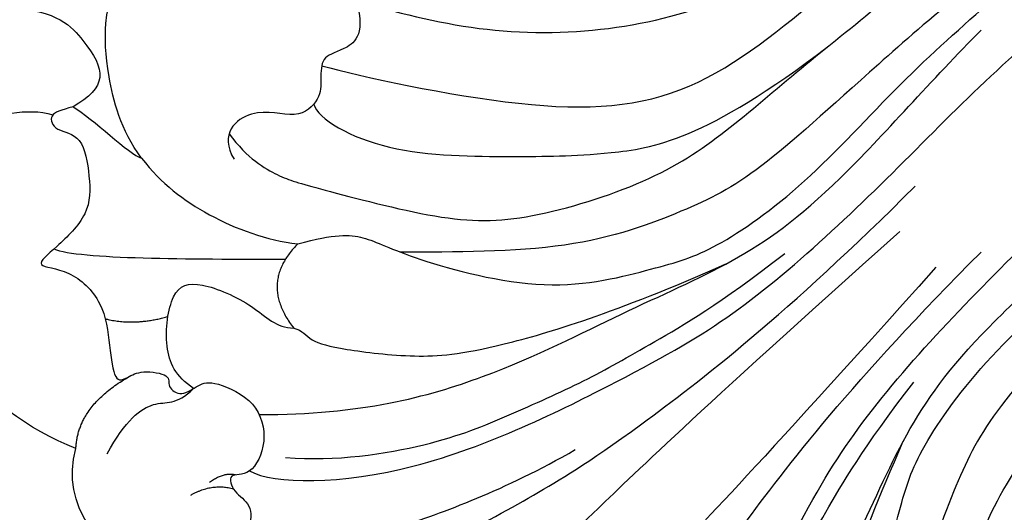
# Model space of a CAD drawing. Units: millimetres. Extents: x 4336 to 14836, y 4786 to 7756.
# Drawn here: x 5796 to 5870, y 5779 to 5816 of the extents above; entities that cross this region are included whole.
import ezdxf

# ---------------------------------------------------------------- set-up
doc = ezdxf.new("R2010")
doc.units = ezdxf.units.MM
doc.layers.add('H-06.木作(細線)', color=8, linetype='Continuous')
doc.layers.add('H-08.木作(細線)', color=8, linetype='Continuous')

# ---------------------------------------------------------------- blocks, each defined once
blk = doc.blocks.new('GPR-1891-140')
at = {"layer": 'H-08.木作(細線)'}
for radius in [708, 697.086, 684.424, 638.749, 627]:
    blk.add_arc((0, 0), radius, 90, 180, dxfattribs=at)
blk = doc.blocks.new('SE-21204')
at = {"layer": 'H-06.木作(細線)'}
for points, degree in [([(19424.535, -42069.761), (19427.736, -42068.903), (19432.327, -42068.945), (19434.615, -42072.953)], 3), ([(19376.054, -42069.761), (19376.72, -42070.914), (19378.624, -42072.818), (19383.994, -42077.131), (19386.241, -42079.378), (19390.899, -42087.446), (19392.966, -42095.159), (19394.598, -42101.251), (19396.777, -42118.161), (19396.777, -42131.757)], 3), ([(19424.535, -42069.761), (19423.87, -42070.914), (19421.965, -42072.818), (19416.595, -42077.131), (19414.348, -42079.378), (19409.69, -42087.446), (19407.624, -42095.159), (19405.991, -42101.251), (19403.813, -42118.161), (19403.813, -42131.757)], 3), ([(19434.615, -42072.953), (19438.061, -42071.387), (19442.639, -42070.803), (19444.743, -42071.367)], 3), ([(19398.379, -42128.529), (19397.202, -42107.446), (19397.064, -42094.94), (19396.761, -42089.555), (19393.487, -42084.828), (19391.262, -42079.489), (19391.329, -42077.457), (19392.597, -42074.037), (19395.494, -42074.604), (19396.772, -42072.119), (19399.348, -42071.086), (19400.295, -42071.195)], 3), ([(19402.21, -42128.529), (19403.388, -42107.446), (19403.526, -42094.94), (19403.828, -42089.555), (19407.102, -42084.828), (19409.328, -42079.489), (19409.26, -42077.457), (19407.992, -42074.037), (19405.096, -42074.604), (19403.817, -42072.119), (19401.242, -42071.086), (19400.295, -42071.195)], 3), ([(19453.922, -42071.602), (19456.87, -42073.716), (19458.278, -42077.623), (19457.839, -42084.711), (19455.491, -42088.506), (19453.649, -42089.541)], 3), ([(19434.615, -42072.953), (19436.826, -42075.375), (19435.56, -42079.784)], 2), ([(19432.653, -42074.322), (19433.483, -42077.095), (19433.098, -42080.036), (19431.538, -42080.576), (19431.533, -42082.44)], 3), ([(19453.001, -42091.047), (19453.476, -42090.226), (19453.972, -42089.292), (19452.665, -42088.702), (19451.05, -42090.134), (19448.341, -42088.187), (19446.322, -42086.256), (19446.387, -42082.497), (19446.65, -42080.226), (19444.625, -42082.233), (19440.919, -42082.323), (19438.244, -42080.187), (19436.018, -42078.454), (19435.641, -42079.474), (19435.333, -42080.625), (19433.402, -42082.022), (19433.11, -42081.062), (19431.677, -42081.317), (19431.505, -42082.923), (19430.92, -42083.937), (19427.426, -42085.222), (19424.663, -42083.551), (19423.727, -42080.692), (19425.307, -42079.779), (19423.845, -42078.935), (19422.28, -42079.44), (19420.87, -42077.936), (19421.287, -42075.979), (19420.203, -42075.995), (19416.975, -42079.005), (19413.71, -42084.66), (19409.497, -42093.553), (19407.89, -42099.55)], 3), ([(19425.985, -42076.597), (19425.512, -42078.364), (19424.06, -42079.202)], 2), ([(19424.682, -42080.05), (19425.475, -42079.549), (19425.661, -42078.25)], 2), ([(19376.444, -42081.018), (19378.447, -42081.555), (19385.783, -42088.891), (19391.919, -42106.994), (19394.04, -42114.909), (19394.864, -42124.813), (19394.864, -42135.149), (19394.864, -42144.614), (19395.797, -42151.191), (19397.902, -42154.837)], 3), ([(19424.146, -42081.018), (19422.142, -42081.555), (19414.806, -42088.891), (19408.67, -42106.994), (19406.55, -42114.909), (19405.725, -42124.813), (19405.725, -42135.149), (19405.725, -42144.614), (19404.792, -42151.191), (19402.687, -42154.837)], 3), ([(19439.979, -42081.445), (19438.132, -42082.479), (19436.737, -42084.896)], 2), ([(19431.533, -42082.44), (19433.145, -42082.12), (19435.266, -42082.854), (19438.117, -42086.556), (19437.18, -42088.436), (19432.611, -42090.252), (19430.346, -42090.067), (19429.415, -42091.005)], 3), ([(19446.439, -42082.42), (19444.565, -42083.208), (19438.618, -42089.155), (19433.528, -42094.246)], 3), ([(19377.656, -42083.665), (19380.553, -42086.097), (19385.138, -42092.404), (19387.272, -42097.734), (19389.634, -42103.814), (19391.001, -42108.914), (19392.621, -42114.962), (19393.418, -42121.214)], 3), ([(19422.934, -42083.665), (19420.036, -42086.097), (19415.452, -42092.404), (19413.317, -42097.734), (19410.955, -42103.814), (19409.589, -42108.914), (19407.968, -42114.962), (19407.171, -42121.214)], 3), ([(19373.957, -42084.542), (19379.419, -42090.004), (19384.589, -42098.958), (19387.925, -42109.65), (19391.286, -42117.93), (19392.809, -42126.746), (19391.972, -42138.507), (19391.972, -42143.601)], 3), ([(19426.632, -42084.542), (19421.17, -42090.004), (19416, -42098.958), (19412.664, -42109.65), (19409.303, -42117.93), (19407.78, -42126.746), (19408.617, -42138.507), (19408.617, -42143.601)], 3), ([(19371.174, -42091.005), (19371.772, -42091.35), (19372.664, -42091.111), (19374.74, -42092.309), (19379.346, -42095.931), (19382.583, -42099.76), (19387.481, -42108.867), (19390.83, -42117.506)], 3), ([(19429.415, -42091.005), (19428.817, -42091.35), (19427.925, -42091.111), (19425.849, -42092.309), (19421.244, -42095.931), (19418.006, -42099.76), (19413.109, -42108.867), (19409.76, -42117.506)], 3), ([(19433.685, -42095.718), (19433.685, -42091.525), (19429.415, -42091.005)], 2), ([(19446.604, -42091.956), (19444.164, -42091.658), (19440.066, -42092.182), (19435.541, -42094.231), (19433.685, -42095.718)], 3), ([(19453.001, -42091.047), (19451.374, -42091.484), (19447.422, -42091.484), (19446.604, -42091.956)], 3), ([(19461.487, -42093.081), (19459.035, -42095.309), (19455.69, -42095.221), (19452.639, -42094.404), (19452.639, -42092.398), (19453.001, -42091.047)], 3), ([(19446.604, -42091.956), (19449.24, -42092.338), (19453.263, -42094.774), (19455.8, -42097.164), (19457.735, -42100.045), (19458.403, -42106.695), (19457.182, -42108.764)], 3), ([(19366.905, -42095.718), (19368.352, -42098.225), (19369.888, -42099.76), (19373.195, -42100.647), (19383.167, -42106.404), (19387.487, -42113.887), (19389.412, -42117.221), (19390.94, -42125.71), (19390.381, -42136.716), (19390.933, -42145.764), (19391.45, -42152.538), (19393.665, -42159.046)], 3), ([(19433.685, -42095.718), (19432.238, -42098.225), (19430.702, -42099.76), (19427.395, -42100.647), (19417.422, -42106.404), (19413.102, -42113.887), (19411.177, -42117.221), (19409.649, -42125.71), (19410.209, -42136.716), (19409.656, -42145.764), (19409.139, -42152.538), (19406.924, -42159.046)], 3), ([(19443.495, -42111.796), (19441.108, -42110.417), (19441.68, -42108.28), (19442.449, -42106.949), (19441.242, -42105.742), (19440.21, -42104.71), (19440.21, -42102.278), (19443.62, -42100.769), (19443.759, -42097.377), (19441.605, -42096.833)], 3), ([(19357.357, -42097.93), (19359.673, -42097.581), (19362.556, -42098.353), (19364.219, -42099.313), (19373.573, -42104.714), (19377.852, -42108.993), (19382.541, -42117.866), (19383.837, -42124.422), (19384.33, -42131.93), (19385.27, -42139.51), (19385.649, -42148.253), (19387.164, -42155.369), (19389.392, -42158.474)], 3), ([(19443.232, -42097.93), (19440.916, -42097.581), (19438.033, -42098.353), (19436.371, -42099.313), (19427.017, -42104.714), (19422.738, -42108.993), (19418.048, -42117.866), (19416.752, -42124.422), (19416.26, -42131.93), (19415.319, -42139.51), (19414.94, -42148.253), (19413.426, -42155.369), (19411.197, -42158.474)], 3), ([(19391.062, -42155.185), (19388.967, -42147.368), (19388.207, -42135.241), (19387.694, -42123.572), (19385.951, -42118.436), (19382.198, -42110.128), (19375.691, -42103.619), (19372.835, -42100.762)], 3), ([(19409.527, -42155.185), (19411.622, -42147.368), (19412.382, -42135.241), (19412.896, -42123.572), (19414.639, -42118.436), (19418.391, -42110.128), (19424.898, -42103.619), (19427.755, -42100.762)], 3), ([(19440.294, -42104.035), (19439.281, -42103.45), (19433.833, -42104.91), (19426.428, -42112.314), (19422.396, -42116.346), (19417.434, -42122.965), (19415.909, -42134.644)], 3), ([(19441.916, -42106.5), (19439.226, -42108.053), (19427.861, -42115.321), (19420.111, -42124.318), (19419.021, -42137.538), (19418.05, -42145.169), (19415.603, -42152.681)], 3), ([(19443.495, -42111.796), (19440.851, -42113.322), (19435.32, -42116.516), (19428.215, -42123.621), (19423.438, -42131.894), (19421.326, -42139.779), (19420.555, -42148.119), (19419.647, -42151.506), (19416.632, -42157.317), (19414.804, -42159.145)], 3)]:
    blk.add_open_spline(points, degree=degree, dxfattribs=at)
blk = doc.blocks.new('*U25')
at = {"layer": 'H-08.木作(細線)', "color": 8, "rotation": 314.9999999999996}
blk.add_blockref('SE-21204', (16293.3, 43616.554), dxfattribs=at)
blk = doc.blocks.new('*U26')
at = {"color": 0, "linetype": 'ByBlock', "lineweight": -2, "transparency": 16777216, "rotation": 180}
blk.add_blockref('*U25', (10285.826, 5907.75), dxfattribs=at)

msp = doc.modelspace()

# ---------------------------------------------------------------- block references
msp.add_blockref('*U26', (-4200, 0))
at = {"layer": 'H-08.木作(細線)', "color": 8, "rotation": 90.00000000000001}
msp.add_blockref('GPR-1891-140', (6435.742, 6370.572), dxfattribs=at)

doc.saveas('drawing.dxf')
